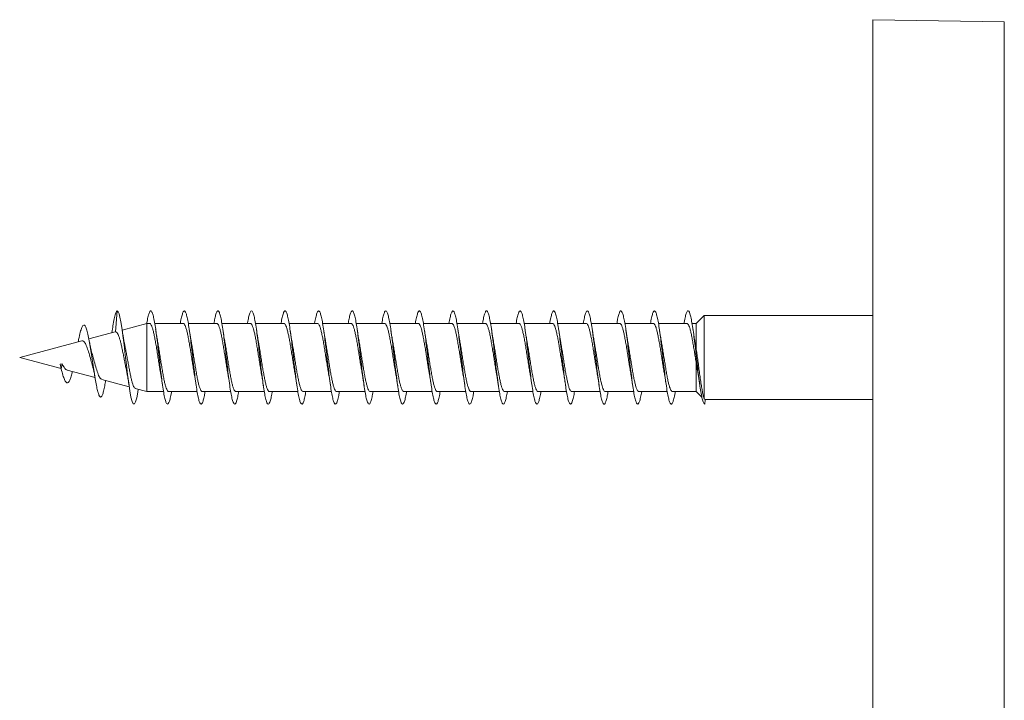
# Model space of a CAD drawing. Units: millimetres. Extents: x -1136 to 1366, y -1167 to 1318.
# Drawn here: x 90 to 143, y -731 to -694 of the extents above; entities that cross this region are included whole.
import ezdxf

# ---------------------------------------------------------------- set-up
doc = ezdxf.new("R2010")
doc.units = ezdxf.units.MM

msp = doc.modelspace()

# ---------------------------------------------------------------- linework, layer by layer
at = {"color": 7, "linetype": 'Continuous', "lineweight": 0}
for p, q in [((142.66, -694.327), (135.607, -694.204)), ((135.607, -767.204), (135.607, -694.204)), ((95.013, -710.945), (95.107, -709.819)), ((126.575, -710.069), (126.136, -710.494)), ((135.607, -710.069), (126.575, -710.069)), ((126.575, -714.528), (126.575, -710.069)), ((94.844, -710.867), (94.825, -710.995)), ((96.693, -710.494), (95.377, -710.847)), ((96.848, -710.494), (96.693, -710.494)), ((96.693, -714.144), (96.693, -710.494)), ((98.647, -710.494), (97.121, -710.494)), ((100.448, -710.494), (98.922, -710.494)), ((102.248, -710.494), (100.722, -710.494)), ((104.047, -710.494), (102.521, -710.494)), ((105.848, -710.494), (104.321, -710.494)), ((107.647, -710.494), (106.123, -710.494)), ((109.448, -710.494), (107.921, -710.494)), ((111.248, -710.494), (109.721, -710.494)), ((113.047, -710.494), (111.521, -710.494)), ((114.848, -710.494), (113.322, -710.494)), ((116.648, -710.494), (115.121, -710.494)), ((118.447, -710.494), (116.921, -710.494)), ((120.248, -710.494), (118.721, -710.494)), ((122.047, -710.494), (120.522, -710.494)), ((123.848, -710.494), (122.321, -710.494)), ((125.648, -710.494), (124.121, -710.494)), ((126.136, -710.494), (125.922, -710.494)), ((126.136, -711.811), (126.136, -710.494)), ((93.211, -711.427), (89.882, -712.319)), ((95.003, -710.947), (93.594, -711.325)), ((95.004, -710.95), (95.013, -710.945)), ((89.882, -712.319), (92.103, -712.914)), ((92.045, -712.675), (92.154, -712.666)), ((92.045, -712.675), (92.107, -712.933)), ((92.107, -712.933), (92.154, -712.666)), ((92.435, -713.003), (93.92, -713.401)), ((126.136, -714.144), (126.136, -712.564)), ((94.279, -713.497), (95.753, -713.892)), ((96.08, -713.98), (96.693, -714.144)), ((96.693, -714.144), (97.593, -714.144)), ((97.867, -714.144), (99.393, -714.144)), ((99.667, -714.144), (101.192, -714.144)), ((101.467, -714.144), (102.992, -714.144)), ((103.267, -714.144), (104.793, -714.144)), ((105.067, -714.144), (106.593, -714.144)), ((106.867, -714.144), (108.392, -714.144)), ((108.667, -714.144), (110.193, -714.144)), ((110.467, -714.144), (111.993, -714.144)), ((112.267, -714.144), (113.793, -714.144)), ((114.067, -714.144), (115.592, -714.144)), ((115.867, -714.144), (117.393, -714.144)), ((117.667, -714.144), (119.193, -714.144)), ((119.467, -714.144), (120.993, -714.144)), ((121.267, -714.144), (122.792, -714.144)), ((123.067, -714.144), (124.593, -714.144)), ((124.867, -714.144), (126.136, -714.144)), ((126.136, -714.144), (126.452, -714.451)), ((126.629, -714.569), (126.575, -714.528)), ((126.607, -714.819), (126.629, -714.569)), ((126.629, -714.569), (135.607, -714.569))]:
    msp.add_line(p, q, dxfattribs=at)
at = {"color": 8, "linetype": 'Continuous', "lineweight": 0}
msp.add_line((142.66, -767.081), (142.66, -694.327), dxfattribs=at)
at = {"color": 7, "linetype": 'Continuous', "lineweight": 0, "flags": 128}
msp.add_lwpolyline([(96.241, -714.023), (96.217, -714.175), (96.156, -714.489), (96.094, -714.704), (96.033, -714.809), (95.971, -714.799), (95.91, -714.676), (95.848, -714.444), (95.787, -714.115), (95.725, -713.703), (95.664, -713.227), (95.602, -712.71), (95.541, -712.175), (95.479, -711.646), (95.418, -711.149), (95.356, -710.705), (95.307, -710.402), (95.258, -710.157), (95.209, -709.974), (95.16, -709.863), (95.107, -709.819), (95.107, -709.819)], dxfattribs=at)
at = {"color": 7, "linetype": 'Continuous', "lineweight": 0}
for points, knots in [([(95.107, -709.819), (95.083, -709.844), (95.037, -709.892), (94.966, -710.152), (94.902, -710.478), (94.861, -710.761), (94.844, -710.881)], [0, 0, 0, 0, 0.276636, 0.539931, 0.805783, 1, 1, 1, 1]), ([(98.021, -714.144), (98.015, -714.186), (97.988, -714.357), (97.94, -714.568), (97.878, -714.762), (97.817, -714.836), (97.755, -714.798), (97.694, -714.644), (97.632, -714.384), (97.571, -714.029), (97.509, -713.596), (97.448, -713.104), (97.386, -712.576), (97.325, -712.036), (97.263, -711.509), (97.202, -711.019), (97.14, -710.589), (97.079, -710.239), (97.017, -709.983), (96.956, -709.836), (96.894, -709.803), (96.833, -709.884), (96.771, -710.083), (96.725, -710.291), (96.7, -710.452), (96.695, -710.484)], [0, 0, 0, 0, 0.014872, 0.061242, 0.10761, 0.153974, 0.20034, 0.246703, 0.293068, 0.339434, 0.385802, 0.432173, 0.478547, 0.524925, 0.571308, 0.617696, 0.664092, 0.710493, 0.756896, 0.803291, 0.849681, 0.896064, 0.942443, 0.988816, 1, 1, 1, 1]), ([(99.821, -714.144), (99.809, -714.215), (99.777, -714.41), (99.724, -714.629), (99.663, -714.792), (99.601, -714.838), (99.54, -714.768), (99.478, -714.587), (99.416, -714.3), (99.355, -713.924), (99.293, -713.473), (99.232, -712.969), (99.17, -712.436), (99.109, -711.897), (99.047, -711.378), (98.986, -710.901), (98.924, -710.491), (98.863, -710.163), (98.801, -709.935), (98.74, -709.816), (98.678, -709.814), (98.617, -709.922), (98.555, -710.152), (98.514, -710.351), (98.492, -710.49), (98.492, -710.494)], [0, 0, 0, 0, 0.026532, 0.07284, 0.119149, 0.165457, 0.211756, 0.258049, 0.304336, 0.35062, 0.396899, 0.443177, 0.48945, 0.535724, 0.581996, 0.628268, 0.67454, 0.720815, 0.767091, 0.813371, 0.859653, 0.905941, 0.952233, 0.998532, 1, 1, 1, 1]), ([(101.622, -714.144), (101.604, -714.244), (101.567, -714.461), (101.508, -714.681), (101.447, -714.815), (101.385, -714.83), (101.324, -714.733), (101.262, -714.522), (101.201, -714.212), (101.139, -713.814), (101.078, -713.348), (101.016, -712.834), (100.955, -712.296), (100.893, -711.76), (100.831, -711.249), (100.77, -710.788), (100.708, -710.396), (100.647, -710.094), (100.585, -709.893), (100.524, -709.805), (100.462, -709.83), (100.401, -709.974), (100.344, -710.194), (100.308, -710.404), (100.293, -710.494)], [0, 0, 0, 0, 0.03907, 0.085358, 0.13165, 0.177943, 0.22424, 0.270541, 0.316848, 0.363158, 0.409477, 0.455802, 0.502127, 0.548445, 0.594759, 0.641064, 0.687367, 0.733663, 0.779958, 0.826248, 0.872538, 0.918825, 0.965113, 1, 1, 1, 1]), ([(103.422, -714.144), (103.42, -714.159), (103.397, -714.307), (103.354, -714.51), (103.292, -714.73), (103.231, -714.829), (103.169, -714.817), (103.108, -714.688), (103.046, -714.452), (102.985, -714.116), (102.923, -713.699), (102.862, -713.218), (102.8, -712.697), (102.739, -712.157), (102.677, -711.625), (102.616, -711.125), (102.554, -710.68), (102.493, -710.31), (102.431, -710.032), (102.37, -709.86), (102.308, -709.8), (102.246, -709.856), (102.185, -710.028), (102.134, -710.246), (102.103, -710.433), (102.093, -710.494)], [0, 0, 0, 0, 0.00506, 0.051364, 0.097665, 0.14396, 0.190254, 0.236545, 0.282835, 0.329123, 0.375413, 0.421701, 0.467993, 0.514286, 0.560582, 0.606881, 0.653187, 0.699495, 0.74581, 0.792133, 0.838461, 0.884783, 0.931103, 0.977414, 1, 1, 1, 1]), ([(105.221, -714.144), (105.214, -714.189), (105.186, -714.363), (105.138, -714.577), (105.077, -714.765), (105.015, -714.838), (104.953, -714.794), (104.892, -714.638), (104.83, -714.373), (104.769, -714.016), (104.707, -713.58), (104.646, -713.086), (104.584, -712.557), (104.523, -712.017), (104.461, -711.492), (104.4, -711.003), (104.338, -710.576), (104.277, -710.228), (104.215, -709.978), (104.154, -709.833), (104.092, -709.804), (104.031, -709.888), (103.969, -710.091), (103.923, -710.3), (103.898, -710.463), (103.893, -710.494)], [0, 0, 0, 0, 0.016196, 0.062518, 0.108845, 0.15518, 0.201521, 0.247863, 0.294197, 0.340525, 0.386848, 0.433165, 0.479478, 0.525788, 0.572095, 0.6184, 0.664703, 0.711008, 0.757311, 0.803616, 0.849922, 0.896231, 0.942542, 0.988859, 1, 1, 1, 1]), ([(107.021, -714.144), (107.009, -714.219), (106.976, -714.417), (106.922, -714.635), (106.861, -714.795), (106.799, -714.837), (106.738, -714.765), (106.676, -714.579), (106.615, -714.291), (106.553, -713.911), (106.492, -713.458), (106.43, -712.953), (106.368, -712.419), (106.307, -711.88), (106.245, -711.361), (106.184, -710.887), (106.122, -710.477), (106.061, -710.154), (105.999, -709.929), (105.938, -709.815), (105.876, -709.815), (105.815, -709.929), (105.754, -710.162), (105.711, -710.357), (105.692, -710.494), (105.692, -710.494)], [0, 0, 0, 0, 0.028086, 0.074351, 0.120618, 0.166884, 0.213153, 0.259423, 0.305697, 0.351974, 0.398256, 0.444541, 0.490835, 0.537136, 0.58344, 0.62974, 0.676037, 0.722325, 0.768609, 0.814887, 0.861162, 0.907433, 0.953703, 0.99997, 1, 1, 1, 1]), ([(108.822, -714.144), (108.804, -714.247), (108.765, -714.467), (108.706, -714.688), (108.645, -714.817), (108.583, -714.83), (108.522, -714.727), (108.46, -714.514), (108.399, -714.199), (108.337, -713.8), (108.276, -713.331), (108.214, -712.817), (108.153, -712.279), (108.091, -711.743), (108.03, -711.234), (107.968, -710.774), (107.907, -710.386), (107.845, -710.086), (107.783, -709.889), (107.722, -709.803), (107.66, -709.833), (107.599, -709.979), (107.543, -710.2), (107.508, -710.408), (107.493, -710.494)], [0, 0, 0, 0, 0.040803, 0.08711, 0.133411, 0.179708, 0.225999, 0.272288, 0.318574, 0.364859, 0.411141, 0.457423, 0.503706, 0.549989, 0.596274, 0.642562, 0.688853, 0.735148, 0.781446, 0.827752, 0.874063, 0.92038, 0.9667, 1, 1, 1, 1]), ([(110.622, -714.144), (110.619, -714.162), (110.596, -714.314), (110.552, -714.519), (110.49, -714.734), (110.429, -714.831), (110.367, -714.814), (110.306, -714.683), (110.244, -714.442), (110.183, -714.105), (110.121, -713.684), (110.06, -713.202), (109.998, -712.678), (109.937, -712.139), (109.875, -711.608), (109.814, -711.109), (109.752, -710.666), (109.691, -710.299), (109.629, -710.025), (109.568, -709.856), (109.506, -709.801), (109.445, -709.859), (109.383, -710.036), (109.333, -710.252), (109.303, -710.436), (109.293, -710.494)], [0, 0, 0, 0, 0.006336, 0.052638, 0.098943, 0.145254, 0.191567, 0.237889, 0.284217, 0.33055, 0.376879, 0.423204, 0.46952, 0.515832, 0.562138, 0.608442, 0.654741, 0.701039, 0.747334, 0.793629, 0.839923, 0.886218, 0.932513, 0.978811, 1, 1, 1, 1]), ([(112.421, -714.144), (112.413, -714.193), (112.385, -714.371), (112.336, -714.584), (112.274, -714.77), (112.213, -714.837), (112.151, -714.791), (112.09, -714.63), (112.028, -714.364), (111.967, -714.003), (111.905, -713.566), (111.844, -713.07), (111.782, -712.541), (111.721, -712.001), (111.659, -711.475), (111.598, -710.989), (111.536, -710.563), (111.475, -710.219), (111.413, -709.97), (111.352, -709.831), (111.29, -709.805), (111.229, -709.894), (111.167, -710.1), (111.122, -710.308), (111.097, -710.467), (111.093, -710.494)], [0, 0, 0, 0, 0.017742, 0.064047, 0.110352, 0.156654, 0.202956, 0.249258, 0.295562, 0.341866, 0.388174, 0.434483, 0.480799, 0.527117, 0.573442, 0.619773, 0.66611, 0.712449, 0.758787, 0.805116, 0.851439, 0.897756, 0.944069, 0.990379, 1, 1, 1, 1]), ([(114.221, -714.144), (114.208, -714.222), (114.174, -714.423), (114.12, -714.643), (114.059, -714.798), (113.997, -714.837), (113.935, -714.76), (113.874, -714.571), (113.812, -714.278), (113.751, -713.896), (113.689, -713.441), (113.628, -712.935), (113.566, -712.401), (113.505, -711.862), (113.443, -711.345), (113.382, -710.872), (113.32, -710.467), (113.259, -710.145), (113.197, -709.924), (113.136, -709.813), (113.074, -709.817), (113.013, -709.936), (112.952, -710.157), (112.912, -710.383), (112.892, -710.494)], [0, 0, 0, 0, 0.029617, 0.075926, 0.12223, 0.168531, 0.214824, 0.261113, 0.307395, 0.353674, 0.39995, 0.446223, 0.492495, 0.538766, 0.585036, 0.631307, 0.677579, 0.723854, 0.77013, 0.816411, 0.862694, 0.908984, 0.955279, 1, 1, 1, 1]), ([(116.022, -714.144), (116.003, -714.251), (115.964, -714.473), (115.904, -714.693), (115.843, -714.819), (115.781, -714.828), (115.72, -714.722), (115.658, -714.505), (115.597, -714.189), (115.535, -713.786), (115.474, -713.315), (115.412, -712.799), (115.351, -712.261), (115.289, -711.725), (115.227, -711.217), (115.166, -710.76), (115.104, -710.374), (115.043, -710.078), (114.981, -709.884), (114.92, -709.803), (114.858, -709.836), (114.797, -709.987), (114.742, -710.206), (114.707, -710.411), (114.693, -710.494)], [0, 0, 0, 0, 0.0423564, 0.0886398, 0.1349262, 0.181215, 0.2275087, 0.2738058, 0.3201098, 0.3664195, 0.412735, 0.4590534, 0.5053698, 0.5516765, 0.5979787, 0.6442747, 0.6905674, 0.7368551, 0.7831411, 0.8294235, 0.8757057, 0.9219861, 0.9682672, 1, 1, 1, 1]), ([(117.822, -714.144), (117.818, -714.167), (117.794, -714.322), (117.75, -714.527), (117.688, -714.739), (117.627, -714.832), (117.565, -714.812), (117.504, -714.676), (117.442, -714.433), (117.381, -714.092), (117.319, -713.67), (117.258, -713.186), (117.196, -712.662), (117.135, -712.122), (117.073, -711.592), (117.012, -711.095), (116.95, -710.653), (116.889, -710.289), (116.827, -710.017), (116.766, -709.852), (116.704, -709.8), (116.642, -709.864), (116.581, -710.043), (116.531, -710.259), (116.502, -710.44), (116.493, -710.494)], [0, 0, 0, 0, 0.007839, 0.054149, 0.100456, 0.146758, 0.193059, 0.239357, 0.285656, 0.331953, 0.378251, 0.42455, 0.470852, 0.517155, 0.563463, 0.609774, 0.65609, 0.702412, 0.74874, 0.795075, 0.841411, 0.887739, 0.934062, 0.980378, 1, 1, 1, 1]), ([(119.621, -714.144), (119.613, -714.197), (119.584, -714.377), (119.534, -714.592), (119.473, -714.774), (119.411, -714.838), (119.349, -714.787), (119.288, -714.624), (119.226, -714.353), (119.165, -713.99), (119.103, -713.549), (119.042, -713.053), (118.98, -712.522), (118.919, -711.983), (118.857, -711.459), (118.796, -710.974), (118.734, -710.551), (118.673, -710.209), (118.611, -709.965), (118.55, -709.828), (118.488, -709.806), (118.427, -709.897), (118.365, -710.108), (118.32, -710.314), (118.296, -710.47), (118.293, -710.494)], [0, 0, 0, 0, 0.019114, 0.065435, 0.111763, 0.158096, 0.204432, 0.250767, 0.297091, 0.343411, 0.389725, 0.436035, 0.48234, 0.528644, 0.574944, 0.621245, 0.667543, 0.713842, 0.760141, 0.806442, 0.852744, 0.899051, 0.94536, 0.991674, 1, 1, 1, 1]), ([(121.421, -714.144), (121.407, -714.226), (121.373, -714.43), (121.318, -714.649), (121.257, -714.802), (121.195, -714.836), (121.134, -714.756), (121.072, -714.563), (121.011, -714.269), (120.949, -713.883), (120.888, -713.427), (120.826, -712.919), (120.764, -712.384), (120.703, -711.845), (120.641, -711.328), (120.58, -710.858), (120.518, -710.454), (120.457, -710.136), (120.395, -709.918), (120.334, -709.811), (120.272, -709.818), (120.211, -709.943), (120.151, -710.163), (120.111, -710.387), (120.092, -710.494)], [0, 0, 0, 0, 0.0311793, 0.0774579, 0.1237379, 0.1700183, 0.2163015, 0.2625865, 0.3088752, 0.3551678, 0.4014667, 0.4477692, 0.4940796, 0.5403955, 0.5867138, 0.6330233, 0.679328, 0.7256252, 0.7719188, 0.8182072, 0.8644933, 0.9107758, 0.9570572, 1, 1, 1, 1]), ([(123.222, -714.144), (123.203, -714.254), (123.163, -714.479), (123.102, -714.7), (123.041, -714.821), (122.979, -714.827), (122.918, -714.716), (122.856, -714.497), (122.795, -714.176), (122.733, -713.771), (122.672, -713.299), (122.61, -712.782), (122.549, -712.244), (122.487, -711.709), (122.426, -711.203), (122.364, -710.747), (122.303, -710.364), (122.241, -710.07), (122.179, -709.88), (122.118, -709.802), (122.056, -709.839), (121.995, -709.993), (121.94, -710.213), (121.907, -710.415), (121.893, -710.494)], [0, 0, 0, 0, 0.044142, 0.090436, 0.136723, 0.183008, 0.229288, 0.275566, 0.32184, 0.368114, 0.414386, 0.46066, 0.506932, 0.553208, 0.599485, 0.645765, 0.692049, 0.738337, 0.784629, 0.830929, 0.877237, 0.923548, 0.969854, 1, 1, 1, 1]), ([(125.022, -714.144), (125.018, -714.17), (124.993, -714.328), (124.948, -714.536), (124.886, -714.743), (124.825, -714.834), (124.763, -714.809), (124.702, -714.67), (124.64, -714.423), (124.579, -714.079), (124.517, -713.654), (124.456, -713.169), (124.394, -712.643), (124.333, -712.104), (124.271, -711.574), (124.21, -711.078), (124.148, -710.64), (124.087, -710.278), (124.025, -710.011), (123.964, -709.848), (123.902, -709.801), (123.841, -709.867), (123.779, -710.051), (123.73, -710.265), (123.701, -710.444), (123.693, -710.494)], [0, 0, 0, 0, 0.009129, 0.05544, 0.101754, 0.148074, 0.194399, 0.240732, 0.28707, 0.33341, 0.379741, 0.426068, 0.472387, 0.518703, 0.565014, 0.611321, 0.657625, 0.703929, 0.75023, 0.796531, 0.842832, 0.889135, 0.935438, 0.981745, 1, 1, 1, 1]), ([(126.607, -714.819), (126.587, -714.808), (126.546, -714.786), (126.485, -714.611), (126.424, -714.339), (126.363, -713.974), (126.301, -713.534), (126.24, -713.037), (126.178, -712.506), (126.117, -711.966), (126.055, -711.442), (125.994, -710.959), (125.932, -710.538), (125.871, -710.2), (125.809, -709.958), (125.748, -709.825), (125.686, -709.807), (125.625, -709.903), (125.563, -710.117), (125.519, -710.322), (125.495, -710.475), (125.492, -710.494)], [0, 0, 0, 0, 0.054872, 0.109748, 0.164637, 0.219625, 0.274331, 0.329399, 0.384702, 0.43992, 0.495098, 0.550305, 0.605523, 0.660734, 0.71594, 0.771137, 0.826327, 0.881511, 0.936691, 0.991866, 1, 1, 1, 1]), ([(94.489, -713.554), (94.473, -713.651), (94.437, -713.872), (94.38, -714.136), (94.318, -714.341), (94.255, -714.446), (94.192, -714.444), (94.131, -714.346), (94.072, -714.166), (94.01, -713.904), (93.948, -713.569), (93.885, -713.177), (93.82, -712.743), (93.753, -712.289), (93.685, -711.839), (93.615, -711.419), (93.543, -711.056), (93.469, -710.776), (93.393, -710.605), (93.314, -710.559), (93.233, -710.648), (93.149, -710.879), (93.076, -711.175), (93.03, -711.401), (93.014, -711.481)], [0, 0, 0, 0, 0.037062, 0.084414, 0.132049, 0.180079, 0.228494, 0.271839, 0.315424, 0.359347, 0.404001, 0.44834, 0.493294, 0.539135, 0.584727, 0.631224, 0.67835, 0.725308, 0.773801, 0.822139, 0.871454, 0.921779, 0.97234, 1, 1, 1, 1]), ([(95.519, -711.673), (95.507, -711.616), (95.481, -711.487), (95.441, -711.262), (95.403, -711.023), (95.379, -710.862), (95.368, -710.786)], [0, 0, 0, 0, 0.226878, 0.512845, 0.771135, 1, 1, 1, 1]), ([(96.848, -710.498), (96.862, -710.5), (96.892, -710.505), (96.938, -710.577), (96.987, -710.697), (97.036, -710.868), (97.085, -711.078), (97.134, -711.327), (97.182, -711.602), (97.232, -711.901), (97.28, -712.209), (97.329, -712.523), (97.378, -712.827), (97.416, -713.059), (97.438, -713.176), (97.443, -713.206)], [0, 0, 0, 0, 0.070214, 0.151128, 0.234389, 0.315302, 0.398563, 0.479474, 0.562735, 0.643648, 0.726909, 0.807822, 0.891082, 0.971997, 1, 1, 1, 1]), ([(97.271, -711.425), (97.267, -711.406), (97.249, -711.309), (97.215, -711.102), (97.185, -710.902), (97.169, -710.795)], [0, 0, 0, 0, 0.097688, 0.518756, 1, 1, 1, 1]), ([(98.647, -710.496), (98.648, -710.495), (98.666, -710.486), (98.699, -710.519), (98.748, -710.596), (98.797, -710.73), (98.846, -710.907), (98.895, -711.127), (98.944, -711.38), (98.993, -711.663), (99.041, -711.962), (99.091, -712.274), (99.139, -712.586), (99.188, -712.889), (99.223, -713.1), (99.242, -713.199), (99.244, -713.21)], [0, 0, 0, 0, 0.004947, 0.085795, 0.168988, 0.249837, 0.33303, 0.41388, 0.497074, 0.577924, 0.661115, 0.741964, 0.82516, 0.90601, 0.989202, 1, 1, 1, 1]), ([(99.069, -711.413), (99.065, -711.394), (99.029, -711.21), (98.997, -710.991), (98.969, -710.794)], [0, 0, 0, 0, 0.104013, 1, 1, 1, 1]), ([(100.448, -710.499), (100.452, -710.498), (100.472, -710.49), (100.509, -710.53), (100.558, -710.62), (100.607, -710.762), (100.656, -710.95), (100.705, -711.176), (100.754, -711.437), (100.803, -711.722), (100.852, -712.027), (100.9, -712.337), (100.95, -712.65), (100.998, -712.948), (101.03, -713.131), (101.045, -713.219)], [0, 0, 0, 0, 0.0205649, 0.1035797, 0.1842544, 0.2672672, 0.3479419, 0.4309567, 0.5116282, 0.5946436, 0.6753181, 0.7583292, 0.8390028, 0.9220155, 1, 1, 1, 1]), ([(100.871, -711.418), (100.864, -711.38), (100.828, -711.198), (100.795, -710.973), (100.769, -710.793)], [0, 0, 0, 0, 0.205269, 1, 1, 1, 1]), ([(102.248, -710.501), (102.255, -710.5), (102.279, -710.495), (102.319, -710.544), (102.368, -710.644), (102.417, -710.797), (102.466, -710.992), (102.515, -711.228), (102.564, -711.493), (102.613, -711.785), (102.661, -712.089), (102.711, -712.403), (102.759, -712.711), (102.804, -712.985), (102.832, -713.141), (102.843, -713.207)], [0, 0, 0, 0, 0.038674, 0.119589, 0.202851, 0.283766, 0.367027, 0.447943, 0.531209, 0.612125, 0.695386, 0.776304, 0.859566, 0.940485, 1, 1, 1, 1]), ([(102.671, -711.429), (102.661, -711.371), (102.637, -711.24), (102.603, -711.026), (102.58, -710.87), (102.569, -710.796)], [0, 0, 0, 0, 0.2993781, 0.6722544, 1, 1, 1, 1]), ([(104.047, -710.5), (104.058, -710.5), (104.086, -710.5), (104.129, -710.56), (104.178, -710.673), (104.227, -710.833), (104.276, -711.039), (104.325, -711.279), (104.374, -711.552), (104.423, -711.845), (104.472, -712.154), (104.521, -712.466), (104.57, -712.775), (104.61, -713.024), (104.635, -713.16), (104.643, -713.205)], [0, 0, 0, 0, 0.054381, 0.137659, 0.218591, 0.30187, 0.382802, 0.466081, 0.547013, 0.630293, 0.711224, 0.794503, 0.875434, 0.95871, 1, 1, 1, 1]), ([(104.469, -711.412), (104.465, -711.394), (104.429, -711.212), (104.398, -710.992), (104.369, -710.794)], [0, 0, 0, 0, 0.098008, 1, 1, 1, 1]), ([(105.848, -710.497), (105.862, -710.5), (105.892, -710.506), (105.939, -710.58), (105.988, -710.701), (106.037, -710.873), (106.086, -711.084), (106.135, -711.334), (106.184, -711.61), (106.233, -711.909), (106.282, -712.217), (106.331, -712.531), (106.379, -712.835), (106.417, -713.064), (106.438, -713.179), (106.444, -713.207)], [0, 0, 0, 0, 0.07239, 0.153287, 0.23653, 0.317428, 0.400671, 0.481568, 0.56481, 0.645706, 0.728949, 0.809843, 0.893085, 0.973982, 1, 1, 1, 1]), ([(106.271, -711.424), (106.267, -711.405), (106.249, -711.308), (106.215, -711.1), (106.185, -710.9), (106.169, -710.793)], [0, 0, 0, 0, 0.098732, 0.519411, 1, 1, 1, 1]), ([(107.647, -710.496), (107.649, -710.496), (107.666, -710.487), (107.7, -710.52), (107.749, -710.599), (107.798, -710.734), (107.847, -710.912), (107.896, -711.134), (107.945, -711.387), (107.994, -711.671), (108.043, -711.97), (108.092, -712.283), (108.141, -712.594), (108.19, -712.897), (108.224, -713.106), (108.243, -713.205), (108.245, -713.215)], [0, 0, 0, 0, 0.007128, 0.087862, 0.170937, 0.251673, 0.334748, 0.415485, 0.498562, 0.579296, 0.662373, 0.743112, 0.826188, 0.906924, 0.990004, 1, 1, 1, 1]), ([(108.071, -711.417), (108.063, -711.375), (108.027, -711.194), (107.994, -710.969), (107.969, -710.796)], [0, 0, 0, 0, 0.229077, 1, 1, 1, 1]), ([(109.448, -710.499), (109.452, -710.498), (109.473, -710.491), (109.51, -710.532), (109.559, -710.623), (109.608, -710.766), (109.657, -710.955), (109.706, -711.182), (109.755, -711.445), (109.804, -711.73), (109.853, -712.035), (109.902, -712.346), (109.951, -712.658), (109.998, -712.951), (110.029, -713.128), (110.044, -713.211)], [0, 0, 0, 0, 0.022802, 0.106004, 0.18686, 0.270062, 0.35092, 0.434122, 0.514976, 0.598179, 0.679034, 0.762237, 0.843094, 0.926293, 1, 1, 1, 1]), ([(109.871, -711.428), (109.861, -711.369), (109.837, -711.238), (109.803, -711.024), (109.78, -710.868), (109.769, -710.795)], [0, 0, 0, 0, 0.3003064, 0.672948, 1, 1, 1, 1]), ([(111.248, -710.501), (111.256, -710.5), (111.28, -710.496), (111.321, -710.546), (111.369, -710.648), (111.418, -710.802), (111.467, -710.998), (111.516, -711.235), (111.565, -711.5), (111.614, -711.793), (111.663, -712.097), (111.712, -712.412), (111.761, -712.719), (111.805, -712.99), (111.832, -713.143), (111.843, -713.206)], [0, 0, 0, 0, 0.04087, 0.121787, 0.205049, 0.285967, 0.369228, 0.450144, 0.533406, 0.614324, 0.697584, 0.7785, 0.861765, 0.94268, 1, 1, 1, 1]), ([(111.671, -711.427), (111.667, -711.407), (111.649, -711.309), (111.615, -711.1), (111.585, -710.901), (111.569, -710.794)], [0, 0, 0, 0, 0.103348, 0.522003, 1, 1, 1, 1]), ([(113.047, -710.5), (113.059, -710.5), (113.086, -710.501), (113.13, -710.563), (113.179, -710.676), (113.228, -710.838), (113.277, -711.045), (113.326, -711.286), (113.375, -711.56), (113.424, -711.853), (113.473, -712.163), (113.522, -712.474), (113.571, -712.783), (113.611, -713.03), (113.636, -713.164), (113.644, -713.208)], [0, 0, 0, 0, 0.056539, 0.139762, 0.220641, 0.303864, 0.384742, 0.467967, 0.548845, 0.632071, 0.71295, 0.796173, 0.877054, 0.960276, 1, 1, 1, 1]), ([(113.469, -711.415), (113.466, -711.397), (113.43, -711.216), (113.398, -710.994), (113.369, -710.795)], [0, 0, 0, 0, 0.097049, 1, 1, 1, 1]), ([(114.848, -710.497), (114.862, -710.5), (114.893, -710.507), (114.941, -710.582), (114.989, -710.705), (115.039, -710.878), (115.087, -711.091), (115.136, -711.341), (115.185, -711.617), (115.234, -711.917), (115.283, -712.225), (115.332, -712.54), (115.381, -712.843), (115.418, -713.071), (115.439, -713.185), (115.444, -713.212)], [0, 0, 0, 0, 0.0744717, 0.1552534, 0.2383784, 0.3191594, 0.4022843, 0.4830654, 0.5661905, 0.6469719, 0.7300941, 0.8108764, 0.8939998, 0.9747782, 1, 1, 1, 1]), ([(115.27, -711.413), (115.262, -711.368), (115.226, -711.187), (115.194, -710.962), (115.169, -710.794)], [0, 0, 0, 0, 0.248176, 1, 1, 1, 1]), ([(116.648, -710.497), (116.649, -710.496), (116.667, -710.488), (116.702, -710.522), (116.75, -710.602), (116.8, -710.738), (116.848, -710.918), (116.897, -711.14), (116.946, -711.395), (116.995, -711.679), (117.044, -711.979), (117.093, -712.291), (117.142, -712.602), (117.191, -712.905), (117.226, -713.115), (117.244, -713.214), (117.247, -713.225)], [0, 0, 0, 0, 0.009287, 0.089775, 0.172596, 0.253084, 0.335904, 0.416392, 0.499212, 0.5797, 0.662523, 0.743011, 0.825835, 0.906325, 0.989148, 1, 1, 1, 1]), ([(117.071, -711.428), (117.061, -711.369), (117.037, -711.238), (117.003, -711.025), (116.98, -710.869), (116.969, -710.796)], [0, 0, 0, 0, 0.2997341, 0.672748, 1, 1, 1, 1]), ([(118.447, -710.5), (118.452, -710.498), (118.474, -710.491), (118.512, -710.533), (118.561, -710.626), (118.609, -710.771), (118.659, -710.961), (118.707, -711.189), (118.756, -711.452), (118.805, -711.738), (118.854, -712.043), (118.903, -712.354), (118.952, -712.666), (118.999, -712.955), (119.03, -713.129), (119.044, -713.208)], [0, 0, 0, 0, 0.02501, 0.108265, 0.189174, 0.27243, 0.353338, 0.436593, 0.517502, 0.600758, 0.681667, 0.764922, 0.845829, 0.929087, 1, 1, 1, 1]), ([(118.871, -711.428), (118.868, -711.409), (118.849, -711.31), (118.815, -711.101), (118.785, -710.901), (118.769, -710.794)], [0, 0, 0, 0, 0.1041029, 0.5222114, 1, 1, 1, 1]), ([(120.248, -710.501), (120.256, -710.5), (120.281, -710.496), (120.322, -710.548), (120.371, -710.651), (120.42, -710.807), (120.468, -711.004), (120.518, -711.241), (120.566, -711.508), (120.615, -711.801), (120.664, -712.106), (120.713, -712.42), (120.762, -712.727), (120.806, -712.996), (120.833, -713.147), (120.844, -713.209)], [0, 0, 0, 0, 0.043028, 0.123874, 0.207066, 0.287913, 0.371103, 0.451949, 0.535143, 0.615988, 0.699176, 0.78002, 0.86321, 0.944056, 1, 1, 1, 1]), ([(120.671, -711.427), (120.667, -711.407), (120.649, -711.309), (120.615, -711.099), (120.585, -710.9), (120.569, -710.793)], [0, 0, 0, 0, 0.10429, 0.522615, 1, 1, 1, 1]), ([(122.047, -710.499), (122.059, -710.5), (122.087, -710.501), (122.132, -710.565), (122.181, -710.68), (122.229, -710.843), (122.279, -711.051), (122.327, -711.293), (122.376, -711.567), (122.425, -711.861), (122.474, -712.171), (122.523, -712.483), (122.572, -712.791), (122.612, -713.035), (122.636, -713.166), (122.644, -713.207)], [0, 0, 0, 0, 0.0587512, 0.1419946, 0.2228926, 0.3061365, 0.3870333, 0.4702797, 0.5511784, 0.6344216, 0.7153221, 0.7985671, 0.8794702, 0.9627153, 1, 1, 1, 1]), ([(122.47, -711.423), (122.461, -711.37), (122.426, -711.177), (122.393, -710.956), (122.369, -710.796)], [0, 0, 0, 0, 0.277826, 1, 1, 1, 1]), ([(123.848, -710.496), (123.863, -710.5), (123.894, -710.507), (123.942, -710.585), (123.991, -710.709), (124.04, -710.883), (124.089, -711.097), (124.138, -711.348), (124.186, -711.625), (124.236, -711.925), (124.284, -712.234), (124.333, -712.548), (124.382, -712.851), (124.419, -713.076), (124.44, -713.187), (124.445, -713.212)], [0, 0, 0, 0, 0.076656, 0.157437, 0.240561, 0.321342, 0.404465, 0.485247, 0.568371, 0.649151, 0.732273, 0.813052, 0.896175, 0.976956, 1, 1, 1, 1]), ([(124.272, -711.429), (124.261, -711.372), (124.238, -711.243), (124.204, -711.029), (124.18, -710.87), (124.169, -710.795)], [0, 0, 0, 0, 0.2948307, 0.6689276, 1, 1, 1, 1]), ([(125.648, -710.497), (125.65, -710.496), (125.668, -710.488), (125.703, -710.523), (125.752, -710.605), (125.801, -710.742), (125.85, -710.923), (125.899, -711.147), (125.947, -711.402), (125.997, -711.687), (126.044, -711.979), (126.091, -712.276), (126.121, -712.468), (126.136, -712.564)], [0, 0, 0, 0, 0.014059, 0.112748, 0.214299, 0.312986, 0.414536, 0.513224, 0.614772, 0.713459, 0.815009, 0.906375, 1, 1, 1, 1]), ([(126.07, -711.421), (126.067, -711.402), (126.031, -711.219), (125.998, -710.995), (125.969, -710.794)], [0, 0, 0, 0, 0.103539, 1, 1, 1, 1]), ([(93.211, -711.43), (93.243, -711.43), (93.308, -711.43), (93.406, -711.566), (93.499, -711.794), (93.601, -712.097), (93.693, -712.445), (93.758, -712.666), (93.79, -712.776)], [0, 0, 0, 0, 0.153874, 0.314451, 0.481438, 0.651315, 0.826857, 1, 1, 1, 1]), ([(95.013, -710.945), (95.033, -710.947), (95.074, -710.952), (95.143, -711.045), (95.213, -711.215), (95.278, -711.441), (95.327, -711.642), (95.377, -711.866), (95.426, -712.106), (95.476, -712.358), (95.525, -712.611), (95.566, -712.822), (95.591, -712.939), (95.599, -712.979)], [0, 0, 0, 0, 0.09299, 0.189685, 0.352167, 0.435563, 0.521315, 0.605848, 0.692748, 0.778804, 0.867283, 0.954744, 1, 1, 1, 1]), ([(97.867, -714.141), (97.865, -714.142), (97.846, -714.15), (97.811, -714.115), (97.762, -714.033), (97.713, -713.896), (97.665, -713.715), (97.615, -713.491), (97.567, -713.236), (97.518, -712.951), (97.469, -712.651), (97.42, -712.338), (97.371, -712.027), (97.322, -711.724), (97.288, -711.522), (97.271, -711.43), (97.27, -711.425)], [0, 0, 0, 0, 0.011797, 0.092589, 0.175723, 0.256516, 0.339652, 0.420444, 0.503579, 0.584371, 0.667507, 0.748297, 0.831432, 0.912223, 0.995358, 1, 1, 1, 1]), ([(99.667, -714.142), (99.652, -714.139), (99.62, -714.131), (99.572, -714.053), (99.524, -713.929), (99.475, -713.755), (99.426, -713.541), (99.377, -713.289), (99.328, -713.012), (99.279, -712.712), (99.23, -712.404), (99.181, -712.089), (99.132, -711.786), (99.094, -711.557), (99.073, -711.442), (99.068, -711.413)], [0, 0, 0, 0, 0.076634, 0.157081, 0.239862, 0.320312, 0.403095, 0.483545, 0.566326, 0.646776, 0.72956, 0.81001, 0.892793, 0.973242, 1, 1, 1, 1]), ([(101.467, -714.139), (101.455, -714.138), (101.427, -714.137), (101.383, -714.073), (101.333, -713.958), (101.285, -713.795), (101.236, -713.587), (101.187, -713.345), (101.138, -713.07), (101.089, -712.776), (101.04, -712.466), (100.991, -712.155), (100.942, -711.846), (100.901, -711.598), (100.877, -711.463), (100.869, -711.418)], [0, 0, 0, 0, 0.058802, 0.141707, 0.222276, 0.30518, 0.385749, 0.468651, 0.54922, 0.632121, 0.712688, 0.795592, 0.87616, 0.959061, 1, 1, 1, 1]), ([(103.267, -714.137), (103.258, -714.139), (103.234, -714.142), (103.192, -714.09), (103.144, -713.987), (103.095, -713.831), (103.046, -713.634), (102.997, -713.396), (102.948, -713.13), (102.899, -712.837), (102.85, -712.532), (102.801, -712.217), (102.752, -711.91), (102.709, -711.642), (102.681, -711.491), (102.67, -711.429)], [0, 0, 0, 0, 0.043315, 0.124159, 0.207349, 0.288194, 0.371383, 0.452227, 0.535418, 0.616264, 0.699452, 0.780298, 0.863488, 0.944332, 1, 1, 1, 1]), ([(105.067, -714.139), (105.062, -714.14), (105.04, -714.147), (105.003, -714.105), (104.954, -714.012), (104.905, -713.867), (104.856, -713.677), (104.807, -713.449), (104.758, -713.185), (104.709, -712.899), (104.66, -712.594), (104.611, -712.283), (104.562, -711.971), (104.515, -711.676), (104.483, -711.497), (104.468, -711.412)], [0, 0, 0, 0, 0.025177, 0.107999, 0.188485, 0.271306, 0.351792, 0.434611, 0.515101, 0.597922, 0.678409, 0.761232, 0.841721, 0.924545, 1, 1, 1, 1]), ([(106.867, -714.141), (106.865, -714.142), (106.847, -714.151), (106.812, -714.117), (106.764, -714.036), (106.715, -713.9), (106.666, -713.72), (106.617, -713.497), (106.568, -713.243), (106.519, -712.959), (106.47, -712.659), (106.421, -712.346), (106.372, -712.035), (106.323, -711.732), (106.289, -711.527), (106.271, -711.432), (106.27, -711.424)], [0, 0, 0, 0, 0.009607, 0.090374, 0.173482, 0.254249, 0.337357, 0.418124, 0.501231, 0.581999, 0.665104, 0.745872, 0.828977, 0.909742, 0.992851, 1, 1, 1, 1]), ([(108.667, -714.142), (108.652, -714.138), (108.621, -714.132), (108.574, -714.056), (108.525, -713.933), (108.476, -713.76), (108.427, -713.547), (108.378, -713.297), (108.329, -713.02), (108.28, -712.72), (108.231, -712.412), (108.182, -712.098), (108.134, -711.794), (108.095, -711.563), (108.074, -711.447), (108.068, -711.418)], [0, 0, 0, 0, 0.0745507, 0.1551055, 0.2379973, 0.3185517, 0.4014427, 0.4819997, 0.5648898, 0.6454457, 0.7283381, 0.808892, 0.8917861, 0.9723416, 1, 1, 1, 1]), ([(110.467, -714.139), (110.456, -714.139), (110.428, -714.138), (110.384, -714.075), (110.335, -713.962), (110.286, -713.799), (110.237, -713.593), (110.188, -713.352), (110.139, -713.078), (110.09, -712.784), (110.041, -712.475), (109.993, -712.163), (109.943, -711.854), (109.903, -711.606), (109.878, -711.472), (109.87, -711.428)], [0, 0, 0, 0, 0.056788, 0.139941, 0.22075, 0.303902, 0.384709, 0.467861, 0.548667, 0.631821, 0.712629, 0.795781, 0.87659, 0.959741, 1, 1, 1, 1]), ([(112.267, -714.137), (112.259, -714.139), (112.235, -714.143), (112.194, -714.092), (112.145, -713.99), (112.096, -713.836), (112.047, -713.64), (111.998, -713.403), (111.949, -713.137), (111.9, -712.845), (111.851, -712.54), (111.802, -712.226), (111.754, -711.918), (111.709, -711.646), (111.682, -711.492), (111.67, -711.427)], [0, 0, 0, 0, 0.0410969, 0.1218916, 0.205029, 0.285825, 0.3689618, 0.4497578, 0.5328936, 0.61369, 0.6968278, 0.7776205, 0.8607574, 0.9415521, 1, 1, 1, 1]), ([(114.067, -714.139), (114.062, -714.14), (114.041, -714.148), (114.004, -714.107), (113.955, -714.015), (113.906, -713.872), (113.857, -713.682), (113.808, -713.455), (113.759, -713.193), (113.711, -712.907), (113.661, -712.602), (113.613, -712.292), (113.564, -711.979), (113.516, -711.682), (113.484, -711.502), (113.468, -711.415)], [0, 0, 0, 0, 0.023011, 0.105901, 0.186457, 0.269348, 0.349905, 0.432795, 0.513351, 0.596245, 0.6768, 0.759696, 0.840249, 0.923144, 1, 1, 1, 1]), ([(115.867, -714.142), (115.865, -714.143), (115.848, -714.151), (115.814, -714.118), (115.765, -714.039), (115.716, -713.904), (115.667, -713.726), (115.618, -713.504), (115.569, -713.25), (115.52, -712.967), (115.472, -712.667), (115.423, -712.355), (115.374, -712.043), (115.325, -711.74), (115.29, -711.528), (115.27, -711.427), (115.268, -711.414)], [0, 0, 0, 0, 0.007397, 0.087895, 0.170727, 0.251225, 0.334056, 0.414552, 0.497384, 0.57788, 0.66071, 0.741207, 0.824037, 0.90453, 0.987364, 1, 1, 1, 1]), ([(117.667, -714.141), (117.653, -714.138), (117.622, -714.133), (117.575, -714.059), (117.526, -713.937), (117.477, -713.765), (117.428, -713.553), (117.379, -713.304), (117.331, -713.028), (117.281, -712.729), (117.233, -712.42), (117.184, -712.106), (117.135, -711.802), (117.097, -711.572), (117.076, -711.457), (117.07, -711.428)], [0, 0, 0, 0, 0.0725997, 0.1534117, 0.2365674, 0.3173794, 0.4005364, 0.4813461, 0.5645018, 0.645316, 0.7284688, 0.8092826, 0.8924378, 0.9732481, 1, 1, 1, 1]), ([(119.467, -714.139), (119.456, -714.139), (119.429, -714.138), (119.385, -714.078), (119.336, -713.965), (119.287, -713.804), (119.238, -713.599), (119.19, -713.358), (119.14, -713.085), (119.092, -712.792), (119.043, -712.483), (118.994, -712.171), (118.945, -711.863), (118.904, -711.612), (118.879, -711.475), (118.87, -711.429)], [0, 0, 0, 0, 0.0546061, 0.137773, 0.2185957, 0.3017624, 0.3825847, 0.4657533, 0.5465771, 0.6297448, 0.71057, 0.7937381, 0.8745601, 0.9577302, 1, 1, 1, 1]), ([(121.267, -714.137), (121.259, -714.139), (121.235, -714.143), (121.195, -714.094), (121.146, -713.993), (121.097, -713.84), (121.048, -713.645), (120.999, -713.41), (120.951, -713.144), (120.901, -712.853), (120.853, -712.548), (120.804, -712.234), (120.755, -711.926), (120.71, -711.651), (120.682, -711.494), (120.67, -711.427)], [0, 0, 0, 0, 0.038912, 0.11972, 0.202871, 0.283679, 0.36683, 0.447638, 0.530787, 0.611596, 0.694743, 0.775549, 0.8587, 0.939506, 1, 1, 1, 1]), ([(123.067, -714.139), (123.063, -714.141), (123.042, -714.148), (123.005, -714.108), (122.956, -714.018), (122.908, -713.876), (122.858, -713.688), (122.81, -713.462), (122.76, -713.2), (122.712, -712.915), (122.663, -712.611), (122.614, -712.3), (122.565, -711.988), (122.517, -711.691), (122.485, -711.51), (122.47, -711.424)], [0, 0, 0, 0, 0.020878, 0.103984, 0.18475, 0.267857, 0.348622, 0.431731, 0.512495, 0.595604, 0.67637, 0.759476, 0.840242, 0.923352, 1, 1, 1, 1]), ([(124.867, -714.143), (124.866, -714.143), (124.849, -714.152), (124.815, -714.119), (124.766, -714.042), (124.717, -713.908), (124.669, -713.731), (124.62, -713.51), (124.571, -713.257), (124.522, -712.974), (124.473, -712.675), (124.424, -712.363), (124.375, -712.052), (124.326, -711.748), (124.291, -711.539), (124.273, -711.44), (124.271, -711.429)], [0, 0, 0, 0, 0.005245, 0.086131, 0.169361, 0.250245, 0.333477, 0.41436, 0.497589, 0.578472, 0.661704, 0.742587, 0.825816, 0.906702, 0.989935, 1, 1, 1, 1]), ([(126.136, -711.811), (126.12, -711.712), (126.098, -711.576), (126.075, -711.455), (126.069, -711.421)], [0, 0, 0, 0, 0.720383, 1, 1, 1, 1]), ([(93.762, -712.104), (93.762, -712.103), (93.747, -712.059), (93.718, -711.942), (93.671, -711.739), (93.64, -711.567), (93.623, -711.476)], [0, 0, 0, 0, 0.006683, 0.293231, 0.623036, 1, 1, 1, 1]), ([(96.081, -713.975), (96.076, -713.975), (96.054, -713.975), (96.016, -713.924), (95.967, -713.824), (95.919, -713.678), (95.87, -713.493), (95.822, -713.278), (95.773, -713.035), (95.725, -712.777), (95.676, -712.507), (95.628, -712.238), (95.579, -711.975), (95.542, -711.785), (95.522, -711.691), (95.518, -711.673)], [0, 0, 0, 0, 0.030924, 0.122036, 0.209211, 0.298988, 0.384863, 0.473304, 0.55788, 0.64498, 0.728264, 0.814035, 0.896029, 0.980474, 1, 1, 1, 1]), ([(126.575, -714.528), (126.562, -714.493), (126.538, -714.423), (126.498, -714.256), (126.456, -714.036), (126.41, -713.759), (126.364, -713.445), (126.318, -713.112), (126.271, -712.767), (126.226, -712.43), (126.181, -712.106), (126.151, -711.909), (126.136, -711.811)], [0, 0, 0, 0, 0.0915, 0.1829961, 0.2918953, 0.4007752, 0.5064292, 0.6120587, 0.7132787, 0.8144751, 0.9072486, 1, 1, 1, 1]), ([(94.281, -713.489), (94.252, -713.474), (94.189, -713.443), (94.09, -713.229), (93.988, -712.914), (93.88, -712.544), (93.808, -712.255), (93.767, -712.123), (93.761, -712.105)], [0, 0, 0, 0, 0.178424, 0.38253, 0.582628, 0.778959, 0.969182, 1, 1, 1, 1]), ([(92.702, -713.075), (92.693, -713.115), (92.66, -713.26), (92.602, -713.448), (92.527, -713.62), (92.449, -713.694), (92.368, -713.661), (92.285, -713.52), (92.198, -713.276), (92.137, -713.047), (92.107, -712.933)], [0, 0, 0, 0, 0.050629, 0.18261, 0.312566, 0.448127, 0.582785, 0.720192, 0.859792, 1, 1, 1, 1]), ([(92.438, -712.992), (92.422, -712.991), (92.372, -712.985), (92.298, -712.903), (92.244, -712.816), (92.212, -712.765), (92.185, -712.734), (92.166, -712.701), (92.159, -712.68), (92.154, -712.666)], [0, 0, 0, 0, 0.178589, 0.57053, 0.729241, 0.808575, 0.88779, 0.927433, 1, 1, 1, 1]), ([(93.785, -712.777), (93.802, -712.833), (93.856, -713.015), (93.899, -713.269), (93.928, -713.444)], [0, 0, 0, 0, 0.310694, 1, 1, 1, 1]), ([(95.599, -712.979), (95.602, -712.996), (95.62, -713.079), (95.652, -713.255), (95.698, -713.523), (95.728, -713.731), (95.745, -713.842)], [0, 0, 0, 0, 0.070523, 0.338846, 0.647797, 1, 1, 1, 1]), ([(126.136, -712.564), (126.166, -712.745), (126.209, -713.002), (126.249, -713.239), (126.261, -713.309)], [0, 0, 0, 0, 0.704968, 1, 1, 1, 1]), ([(97.443, -713.206), (97.445, -713.218), (97.463, -713.311), (97.497, -713.52), (97.528, -713.729), (97.545, -713.841)], [0, 0, 0, 0, 0.062039, 0.499544, 1, 1, 1, 1]), ([(99.243, -713.211), (99.252, -713.261), (99.275, -713.387), (99.309, -713.599), (99.333, -713.763), (99.344, -713.839)], [0, 0, 0, 0, 0.262891, 0.655353, 1, 1, 1, 1]), ([(101.044, -713.219), (101.048, -713.242), (101.084, -713.42), (101.117, -713.646), (101.145, -713.842)], [0, 0, 0, 0, 0.127642, 1, 1, 1, 1]), ([(102.843, -713.207), (102.845, -713.218), (102.863, -713.311), (102.897, -713.52), (102.928, -713.73), (102.945, -713.841)], [0, 0, 0, 0, 0.061208, 0.499067, 1, 1, 1, 1]), ([(104.643, -713.206), (104.645, -713.217), (104.662, -713.31), (104.697, -713.519), (104.728, -713.728), (104.744, -713.839)], [0, 0, 0, 0, 0.062327, 0.49967, 1, 1, 1, 1]), ([(106.442, -713.207), (106.452, -713.258), (106.475, -713.385), (106.509, -713.599), (106.533, -713.764), (106.545, -713.842)], [0, 0, 0, 0, 0.265409, 0.655822, 1, 1, 1, 1]), ([(108.243, -713.215), (108.247, -713.235), (108.283, -713.414), (108.316, -713.64), (108.345, -713.841)], [0, 0, 0, 0, 0.110886, 1, 1, 1, 1]), ([(110.044, -713.211), (110.046, -713.221), (110.063, -713.314), (110.097, -713.522), (110.128, -713.73), (110.145, -713.842)], [0, 0, 0, 0, 0.056685, 0.496804, 1, 1, 1, 1]), ([(111.843, -713.207), (111.845, -713.218), (111.863, -713.311), (111.897, -713.52), (111.928, -713.729), (111.945, -713.841)], [0, 0, 0, 0, 0.061749, 0.499392, 1, 1, 1, 1]), ([(113.643, -713.208), (113.652, -713.259), (113.675, -713.386), (113.709, -713.599), (113.733, -713.763), (113.744, -713.839)], [0, 0, 0, 0, 0.266422, 0.656882, 1, 1, 1, 1]), ([(115.443, -713.212), (115.446, -713.229), (115.482, -713.408), (115.515, -713.636), (115.545, -713.842)], [0, 0, 0, 0, 0.093788, 1, 1, 1, 1]), ([(117.246, -713.225), (117.248, -713.236), (117.284, -713.417), (117.315, -713.636), (117.345, -713.842)], [0, 0, 0, 0, 0.058213, 1, 1, 1, 1]), ([(119.043, -713.208), (119.045, -713.219), (119.063, -713.311), (119.097, -713.519), (119.128, -713.728), (119.144, -713.839)], [0, 0, 0, 0, 0.057477, 0.497117, 1, 1, 1, 1]), ([(120.843, -713.209), (120.852, -713.258), (120.874, -713.383), (120.908, -713.596), (120.933, -713.763), (120.945, -713.841)], [0, 0, 0, 0, 0.2517889, 0.6458252, 1, 1, 1, 1]), ([(122.643, -713.207), (122.645, -713.221), (122.664, -713.317), (122.698, -713.526), (122.728, -713.732), (122.745, -713.841)], [0, 0, 0, 0, 0.077359, 0.51145, 1, 1, 1, 1]), ([(124.444, -713.212), (124.446, -713.224), (124.464, -713.317), (124.497, -713.524), (124.528, -713.731), (124.545, -713.841)], [0, 0, 0, 0, 0.0614802, 0.5003358, 1, 1, 1, 1]), ([(126.261, -713.309), (126.264, -713.326), (126.281, -713.42), (126.309, -713.601), (126.334, -713.769), (126.346, -713.848)], [0, 0, 0, 0, 0.1080751, 0.5803647, 1, 1, 1, 1])]:
    msp.add_open_spline(points, degree=3, knots=knots, dxfattribs=at)

doc.saveas('drawing.dxf')
